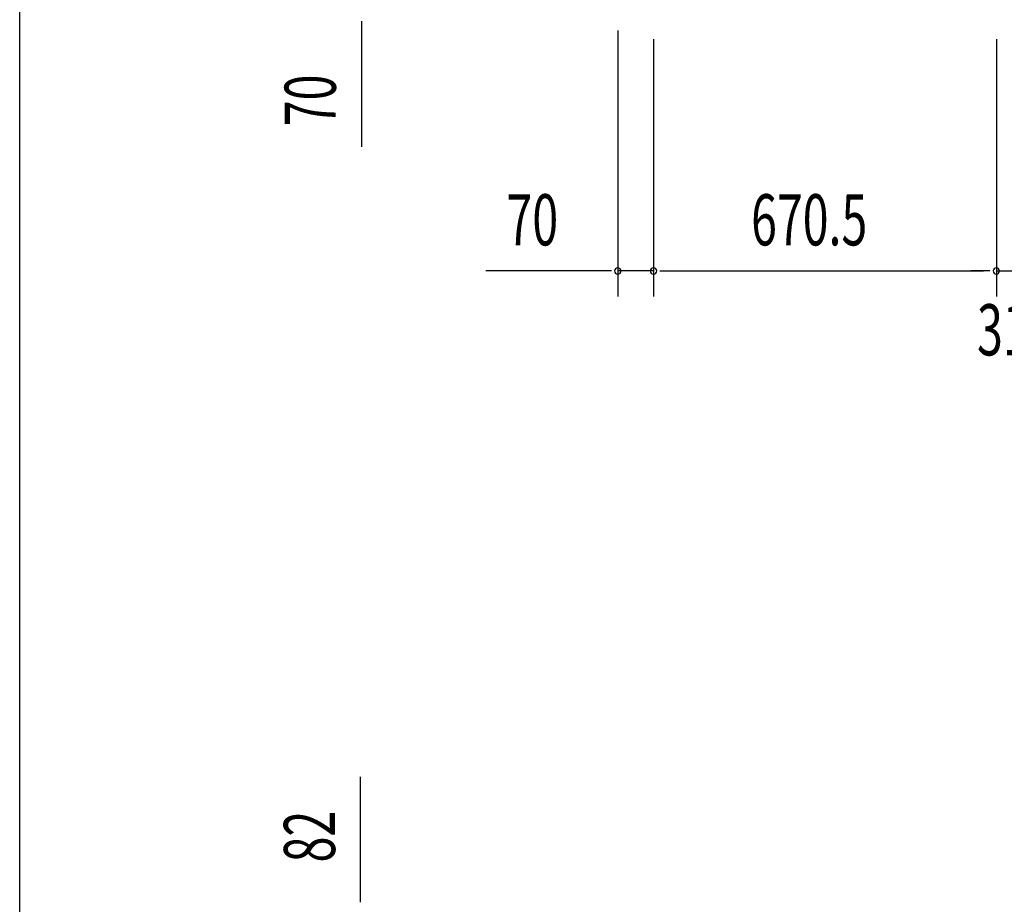
# Model space of a CAD drawing. Extents: x 543 to 20478, y 217 to 14052.
# Drawn here: x 543 to 2468, y 4515 to 6244 of the extents above; entities that cross this region are included whole.
import ezdxf

# ---------------------------------------------------------------- set-up
doc = ezdxf.new("R2010")
doc.units = 0
doc.header["$LTSCALE"] = 50
doc.header["$MEASUREMENT"] = 0
doc.layers.add('SUNPOU', color=4, linetype='CONTINUOUS')
doc.layers.add('WAKUSEN-01', color=50, linetype='CONTINUOUS')
doc.styles.add('00', font='ROMANS', dxfattribs={"width": 0.666667, "bigfont": 'BIGFONT'})

msp = doc.modelspace()

# ---------------------------------------------------------------- linework, layer by layer
at = {"layer": 'SUNPOU'}
for p, q in [((1210.7, 6240.7), (1210.7, 6228.2)), ((1210.7, 6228.2), (1210.7, 5995.3)), ((1712.1, 6222.7), (1712.1, 5702.8)), ((1782.1, 6206), (1782.1, 5702.8)), ((1782.1, 6206), (1782.1, 5702.8)), ((2452.6, 6205.6), (2452.6, 5702.8)), ((2452.6, 6205.6), (2452.6, 5702.8)), ((1687.1, 5752.8), (1454.2, 5752.8)), ((1699.6, 5752.8), (1687.1, 5752.8)), ((1782.1, 5752.8), (1712.1, 5752.8)), ((1794.6, 5752.8), (1807.1, 5752.8)), ((1794.6, 5752.8), (1807.1, 5752.8)), ((1807.1, 5752.8), (2427.6, 5752.8)), ((1807.1, 5752.8), (1832.1, 5752.8)), ((2427.6, 5752.8), (2402.6, 5752.8)), ((2440.1, 5752.8), (2427.6, 5752.8)), ((2440.1, 5752.8), (2427.6, 5752.8)), ((2452.6, 5752.8), (2483.6, 5752.8)), ((1209.2, 4531.5), (1209.2, 4764.4)), ((1209.2, 4519), (1209.2, 4531.5))]:
    msp.add_line(p, q, dxfattribs=at)
for centre, start, end in [((1712.1, 5752.8), 0, 180), ((1782.1, 5752.8), 0, 180), ((1782.1, 5752.8), 0, 180), ((2452.6, 5752.8), 0, 180), ((2452.6, 5752.8), 0, 180), ((1712.1, 5752.8), 180, 0), ((1782.1, 5752.8), 180, 0), ((1782.1, 5752.8), 180, 0), ((2452.6, 5752.8), 180, 0), ((2452.6, 5752.8), 180, 0)]:
    msp.add_arc(centre, 6.25, start, end, dxfattribs=at)
at = {"layer": 'WAKUSEN-01'}
msp.add_line((542.5, 517.5), (542.5, 14052.5), dxfattribs=at)

# ---------------------------------------------------------------- texts
at = {"layer": 'SUNPOU', "style": '00', "width": 0.666667}
for s, p in [('70', (1160.7, 6035.7)), ('82', (1159.2, 4596.9))]:
    msp.add_text(s, height=100, rotation=90, dxfattribs=at).set_placement(p)
for s, p in [('70', (1494.6, 5802.8)), ('670.5', (1972.9, 5802.8)), ('31', (2414.8, 5587.8))]:
    msp.add_text(s, height=100, dxfattribs=at).set_placement(p)

doc.saveas('drawing.dxf')
